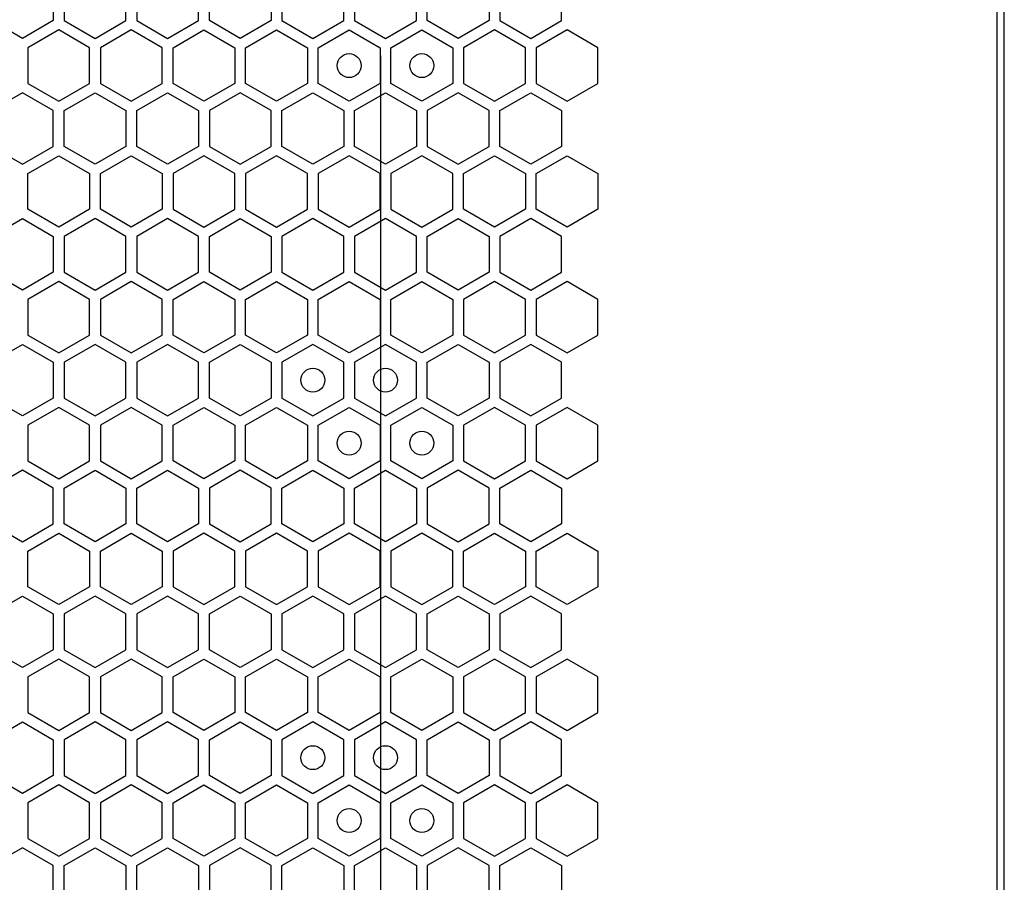
# Model space of a CAD drawing. Units: millimetres. Extents: x 0 to 420, y 0 to 297.
# Drawn here: x 217 to 225, y 160 to 167 of the extents above; entities that cross this region are included whole.
import ezdxf

# ---------------------------------------------------------------- set-up
doc = ezdxf.new("R2010")
doc.units = ezdxf.units.MM
doc.header["$LTSCALE"] = 23.1
doc.layers.get('0').update_dxf_attribs({"linetype": 'CONTINUOUS'})
doc.layers.add('03___PRT_ALL_CURVES', color=7, linetype='CONTINUOUS')

msp = doc.modelspace()

# ---------------------------------------------------------------- linework, layer by layer
at = {"color": 3, "linetype": 'CONTINUOUS'}
for p, q in [((224.871896, 153.669913), (224.871896, 268.509913)), ((224.811656, 153.864913), (224.811656, 268.344913))]:
    msp.add_line(p, q, dxfattribs=at)
at = {"layer": '03___PRT_ALL_CURVES', "color": 40, "linetype": 'CONTINUOUS'}
for p, q in [((216.936166, 167.446285), (216.936166, 167.148372)), ((217.026165, 167.446285), (217.026165, 167.148372)), ((217.542165, 167.148372), (217.542165, 167.446285)), ((217.632165, 167.446285), (217.632165, 167.148372)), ((218.148165, 167.148372), (218.148165, 167.446285)), ((218.238165, 167.148372), (218.238165, 167.446285)), ((218.754165, 167.446285), (218.754165, 167.148372)), ((218.844165, 167.446285), (218.844165, 167.148372)), ((219.360165, 167.148372), (219.360165, 167.446285)), ((219.450165, 167.446285), (219.450165, 167.148372)), ((219.966165, 167.148372), (219.966165, 167.446285)), ((220.056165, 167.148372), (220.056165, 167.446285)), ((220.572164, 167.446285), (220.572164, 167.148372)), ((220.662164, 167.446285), (220.662164, 167.148372)), ((221.178164, 167.148372), (221.178164, 167.446285)), ((216.678166, 166.999416), (216.420166, 167.148372)), ((216.936166, 167.148372), (216.678166, 166.999416)), ((217.026165, 167.148372), (217.284165, 166.999416)), ((217.284165, 166.999416), (217.542165, 167.148372)), ((217.632165, 167.148372), (217.890165, 166.999416)), ((217.890165, 166.999416), (218.148165, 167.148372)), ((218.496165, 166.999416), (218.238165, 167.148372)), ((218.754165, 167.148372), (218.496165, 166.999416)), ((218.844165, 167.148372), (219.102165, 166.999416)), ((219.102165, 166.999416), (219.360165, 167.148372)), ((219.450165, 167.148372), (219.708165, 166.999416)), ((219.708165, 166.999416), (219.966165, 167.148372)), ((220.314164, 166.999416), (220.056165, 167.148372)), ((220.572164, 167.148372), (220.314164, 166.999416)), ((220.662164, 167.148372), (220.920164, 166.999416)), ((220.920164, 166.999416), (221.178164, 167.148372)), ((216.981166, 167.07043), (216.723166, 166.921473)), ((217.239165, 166.921473), (216.981166, 167.07043)), ((217.587165, 167.07043), (217.329165, 166.921473)), ((217.845165, 166.921473), (217.587165, 167.07043)), ((217.935165, 166.921473), (218.193165, 167.07043)), ((218.193165, 167.07043), (218.451165, 166.921473)), ((218.541165, 166.921473), (218.799165, 167.07043)), ((218.799165, 167.07043), (219.057165, 166.921473)), ((219.147165, 166.921473), (219.405165, 167.07043)), ((219.405165, 167.07043), (219.663165, 166.921473)), ((219.753165, 166.921473), (220.011165, 167.07043)), ((220.011165, 167.07043), (220.269164, 166.921473)), ((220.617164, 167.07043), (220.359164, 166.921473)), ((220.875164, 166.921473), (220.617164, 167.07043)), ((221.223164, 167.07043), (220.965164, 166.921473)), ((221.481164, 166.921473), (221.223164, 167.07043)), ((216.723166, 166.921473), (216.723166, 166.623561)), ((217.239165, 166.623561), (217.239165, 166.921473)), ((217.329165, 166.921473), (217.329165, 166.623561)), ((217.845165, 166.623561), (217.845165, 166.921473)), ((217.935165, 166.623561), (217.935165, 166.921473)), ((218.451165, 166.921473), (218.451165, 166.623561)), ((218.541165, 166.623561), (218.541165, 166.921473)), ((219.057165, 166.921473), (219.057165, 166.623561)), ((219.147165, 166.623561), (219.147165, 166.921473)), ((219.663165, 166.921473), (219.663165, 166.623561)), ((219.753165, 166.623561), (219.753165, 166.921473)), ((220.269164, 166.921473), (220.269164, 166.623561)), ((220.359164, 166.921473), (220.359164, 166.623561)), ((220.875164, 166.623561), (220.875164, 166.921473)), ((220.965164, 166.921473), (220.965164, 166.623561)), ((221.481164, 166.623561), (221.481164, 166.921473)), ((216.678166, 166.545618), (216.420166, 166.396662)), ((216.936166, 166.396662), (216.678166, 166.545618)), ((216.723166, 166.623561), (216.981166, 166.474604)), ((216.981166, 166.474604), (217.239165, 166.623561)), ((217.026165, 166.396662), (217.284165, 166.545618)), ((217.284165, 166.545618), (217.542165, 166.396662)), ((217.329165, 166.623561), (217.587165, 166.474604)), ((217.587165, 166.474604), (217.845165, 166.623561)), ((217.632165, 166.396662), (217.890165, 166.545618)), ((217.890165, 166.545618), (218.148165, 166.396662)), ((218.193165, 166.474604), (217.935165, 166.623561)), ((218.451165, 166.623561), (218.193165, 166.474604)), ((218.496165, 166.545618), (218.238165, 166.396662)), ((218.754165, 166.396662), (218.496165, 166.545618)), ((218.799165, 166.474604), (218.541165, 166.623561)), ((219.057165, 166.623561), (218.799165, 166.474604)), ((218.844165, 166.396662), (219.102165, 166.545618)), ((219.102165, 166.545618), (219.360165, 166.396662)), ((219.405165, 166.474604), (219.147165, 166.623561)), ((219.663165, 166.623561), (219.405165, 166.474604)), ((219.450165, 166.396662), (219.708165, 166.545618)), ((219.708165, 166.545618), (219.966165, 166.396662)), ((220.011165, 166.474604), (219.753165, 166.623561)), ((220.269164, 166.623561), (220.011165, 166.474604)), ((220.314164, 166.545618), (220.056165, 166.396662)), ((220.572164, 166.396662), (220.314164, 166.545618)), ((220.359164, 166.623561), (220.617164, 166.474604)), ((220.617164, 166.474604), (220.875164, 166.623561)), ((220.662164, 166.396662), (220.920164, 166.545618)), ((220.920164, 166.545618), (221.178164, 166.396662)), ((220.965164, 166.623561), (221.223164, 166.474604)), ((221.223164, 166.474604), (221.481164, 166.623561)), ((216.936166, 166.098749), (216.936166, 166.396662)), ((217.026165, 166.098749), (217.026165, 166.396662)), ((217.542165, 166.396662), (217.542165, 166.098749)), ((217.632165, 166.098749), (217.632165, 166.396662)), ((218.148165, 166.396662), (218.148165, 166.098749)), ((218.238165, 166.396662), (218.238165, 166.098749)), ((218.754165, 166.098749), (218.754165, 166.396662)), ((218.844165, 166.098749), (218.844165, 166.396662)), ((219.360165, 166.396662), (219.360165, 166.098749)), ((219.450165, 166.098749), (219.450165, 166.396662)), ((219.966165, 166.396662), (219.966165, 166.098749)), ((220.056165, 166.396662), (220.056165, 166.098749)), ((220.572164, 166.098749), (220.572164, 166.396662)), ((220.662164, 166.098749), (220.662164, 166.396662)), ((221.178164, 166.396662), (221.178164, 166.098749)), ((216.420166, 166.098749), (216.678166, 165.949793)), ((216.678166, 165.949793), (216.936166, 166.098749)), ((217.284165, 165.949793), (217.026165, 166.098749)), ((217.542165, 166.098749), (217.284165, 165.949793)), ((217.890165, 165.949793), (217.632165, 166.098749)), ((218.148165, 166.098749), (217.890165, 165.949793)), ((218.238165, 166.098749), (218.496165, 165.949793)), ((218.496165, 165.949793), (218.754165, 166.098749)), ((219.102165, 165.949793), (218.844165, 166.098749)), ((219.360165, 166.098749), (219.102165, 165.949793)), ((219.708165, 165.949793), (219.450165, 166.098749)), ((219.966165, 166.098749), (219.708165, 165.949793)), ((220.056165, 166.098749), (220.314164, 165.949793)), ((220.314164, 165.949793), (220.572164, 166.098749)), ((220.920164, 165.949793), (220.662164, 166.098749)), ((221.178164, 166.098749), (220.920164, 165.949793)), ((216.723166, 165.871833), (216.981166, 166.02079)), ((216.981166, 166.02079), (217.239165, 165.871833)), ((217.329165, 165.871833), (217.587165, 166.02079)), ((217.587165, 166.02079), (217.845165, 165.871833)), ((218.193165, 166.02079), (217.935165, 165.871833)), ((218.451165, 165.871833), (218.193165, 166.02079)), ((218.799165, 166.02079), (218.541165, 165.871833)), ((219.057165, 165.871833), (218.799165, 166.02079)), ((219.405165, 166.02079), (219.147165, 165.871833)), ((219.663165, 165.871833), (219.405165, 166.02079)), ((220.011165, 166.02079), (219.753165, 165.871833)), ((220.269164, 165.871833), (220.011165, 166.02079)), ((220.359164, 165.871833), (220.617164, 166.02079)), ((220.617164, 166.02079), (220.875164, 165.871833)), ((220.965164, 165.871833), (221.223164, 166.02079)), ((221.223164, 166.02079), (221.481164, 165.871833)), ((216.723166, 165.573921), (216.723166, 165.871833)), ((217.239165, 165.871833), (217.239165, 165.573921)), ((217.329165, 165.573921), (217.329165, 165.871833)), ((217.845165, 165.871833), (217.845165, 165.573921)), ((217.935165, 165.871833), (217.935165, 165.573921)), ((218.451165, 165.573921), (218.451165, 165.871833)), ((218.541165, 165.871833), (218.541165, 165.573921)), ((219.057165, 165.573921), (219.057165, 165.871833)), ((219.147165, 165.871833), (219.147165, 165.573921)), ((219.663165, 165.573921), (219.663165, 165.871833)), ((219.753165, 165.871833), (219.753165, 165.573921)), ((220.269164, 165.573921), (220.269164, 165.871833)), ((220.359164, 165.573921), (220.359164, 165.871833)), ((220.875164, 165.871833), (220.875164, 165.573921)), ((220.965164, 165.573921), (220.965164, 165.871833)), ((221.481164, 165.871833), (221.481164, 165.573921)), ((216.981166, 165.424964), (216.723166, 165.573921)), ((217.239165, 165.573921), (216.981166, 165.424964)), ((217.587165, 165.424964), (217.329165, 165.573921)), ((217.845165, 165.573921), (217.587165, 165.424964)), ((217.935165, 165.573921), (218.193165, 165.424964)), ((218.193165, 165.424964), (218.451165, 165.573921)), ((218.541165, 165.573921), (218.799165, 165.424964)), ((218.799165, 165.424964), (219.057165, 165.573921)), ((219.147165, 165.573921), (219.405165, 165.424964)), ((219.405165, 165.424964), (219.663165, 165.573921)), ((219.753165, 165.573921), (220.011165, 165.424964)), ((220.011165, 165.424964), (220.269164, 165.573921)), ((220.617164, 165.424964), (220.359164, 165.573921)), ((220.875164, 165.573921), (220.617164, 165.424964)), ((221.223164, 165.424964), (220.965164, 165.573921)), ((221.481164, 165.573921), (221.223164, 165.424964)), ((216.420166, 165.347047), (216.678166, 165.496004)), ((216.678166, 165.496004), (216.936166, 165.347047)), ((217.284165, 165.496004), (217.026165, 165.347047)), ((217.542165, 165.347047), (217.284165, 165.496004)), ((217.890165, 165.496004), (217.632165, 165.347047)), ((218.148165, 165.347047), (217.890165, 165.496004)), ((218.238165, 165.347047), (218.496165, 165.496004)), ((218.496165, 165.496004), (218.754165, 165.347047)), ((219.102165, 165.496004), (218.844165, 165.347047)), ((219.360165, 165.347047), (219.102165, 165.496004)), ((219.708165, 165.496004), (219.450165, 165.347047)), ((219.966165, 165.347047), (219.708165, 165.496004)), ((220.056165, 165.347047), (220.314164, 165.496004)), ((220.314164, 165.496004), (220.572164, 165.347047)), ((220.920164, 165.496004), (220.662164, 165.347047)), ((221.178164, 165.347047), (220.920164, 165.496004)), ((216.936166, 165.347047), (216.936166, 165.049135)), ((217.026165, 165.347047), (217.026165, 165.049135)), ((217.542165, 165.049135), (217.542165, 165.347047)), ((217.632165, 165.347047), (217.632165, 165.049135)), ((218.148165, 165.049135), (218.148165, 165.347047)), ((218.238165, 165.049135), (218.238165, 165.347047)), ((218.754165, 165.347047), (218.754165, 165.049135)), ((218.844165, 165.347047), (218.844165, 165.049135)), ((219.360165, 165.049135), (219.360165, 165.347047)), ((219.450165, 165.347047), (219.450165, 165.049135)), ((219.966165, 165.049135), (219.966165, 165.347047)), ((220.056165, 165.049135), (220.056165, 165.347047)), ((220.572164, 165.347047), (220.572164, 165.049135)), ((220.662164, 165.347047), (220.662164, 165.049135)), ((221.178164, 165.049135), (221.178164, 165.347047)), ((216.678166, 164.900178), (216.420166, 165.049135)), ((216.936166, 165.049135), (216.678166, 164.900178)), ((217.026165, 165.049135), (217.284165, 164.900178)), ((217.284165, 164.900178), (217.542165, 165.049135)), ((217.632165, 165.049135), (217.890165, 164.900178)), ((217.890165, 164.900178), (218.148165, 165.049135)), ((218.496165, 164.900178), (218.238165, 165.049135)), ((218.754165, 165.049135), (218.496165, 164.900178)), ((218.844165, 165.049135), (219.102165, 164.900178)), ((219.102165, 164.900178), (219.360165, 165.049135)), ((219.450165, 165.049135), (219.708165, 164.900178)), ((219.708165, 164.900178), (219.966165, 165.049135)), ((220.314164, 164.900178), (220.056165, 165.049135)), ((220.572164, 165.049135), (220.314164, 164.900178)), ((220.662164, 165.049135), (220.920164, 164.900178)), ((220.920164, 164.900178), (221.178164, 165.049135)), ((216.981166, 164.97121), (216.723166, 164.822253)), ((217.239165, 164.822253), (216.981166, 164.97121)), ((217.587165, 164.97121), (217.329165, 164.822253)), ((217.845165, 164.822253), (217.587165, 164.97121)), ((217.935165, 164.822253), (218.193165, 164.97121)), ((218.193165, 164.97121), (218.451165, 164.822253)), ((218.541165, 164.822253), (218.799165, 164.97121)), ((218.799165, 164.97121), (219.057165, 164.822253)), ((219.147165, 164.822253), (219.405165, 164.97121)), ((219.405165, 164.97121), (219.663165, 164.822253)), ((219.753165, 164.822253), (220.011165, 164.97121)), ((220.011165, 164.97121), (220.269164, 164.822253)), ((220.617164, 164.97121), (220.359164, 164.822253)), ((220.875164, 164.822253), (220.617164, 164.97121)), ((221.223164, 164.97121), (220.965164, 164.822253)), ((221.481164, 164.822253), (221.223164, 164.97121)), ((216.723166, 164.822253), (216.723166, 164.524341)), ((217.239165, 164.524341), (217.239165, 164.822253)), ((217.329165, 164.822253), (217.329165, 164.524341)), ((217.845165, 164.524341), (217.845165, 164.822253)), ((217.935165, 164.524341), (217.935165, 164.822253)), ((218.451165, 164.822253), (218.451165, 164.524341)), ((218.541165, 164.524341), (218.541165, 164.822253)), ((219.057165, 164.822253), (219.057165, 164.524341)), ((219.147165, 164.524341), (219.147165, 164.822253)), ((219.663165, 164.822253), (219.663165, 164.524341)), ((219.753165, 164.524341), (219.753165, 164.822253)), ((220.269164, 164.822253), (220.269164, 164.524341)), ((220.359164, 164.822253), (220.359164, 164.524341)), ((220.875164, 164.524341), (220.875164, 164.822253)), ((220.965164, 164.822253), (220.965164, 164.524341)), ((221.481164, 164.524341), (221.481164, 164.822253)), ((216.723166, 164.524341), (216.981166, 164.375384)), ((216.981166, 164.375384), (217.239165, 164.524341)), ((217.329165, 164.524341), (217.587165, 164.375384)), ((217.587165, 164.375384), (217.845165, 164.524341)), ((218.193165, 164.375384), (217.935165, 164.524341)), ((218.451165, 164.524341), (218.193165, 164.375384)), ((218.799165, 164.375384), (218.541165, 164.524341)), ((219.057165, 164.524341), (218.799165, 164.375384)), ((219.405165, 164.375384), (219.147165, 164.524341)), ((219.663165, 164.524341), (219.405165, 164.375384)), ((220.011165, 164.375384), (219.753165, 164.524341)), ((220.269164, 164.524341), (220.011165, 164.375384)), ((220.359164, 164.524341), (220.617164, 164.375384)), ((220.617164, 164.375384), (220.875164, 164.524341)), ((220.965164, 164.524341), (221.223164, 164.375384)), ((221.223164, 164.375384), (221.481164, 164.524341)), ((216.420166, 164.297425), (216.678166, 164.446381)), ((216.678166, 164.446381), (216.936166, 164.297425)), ((217.284165, 164.446381), (217.026165, 164.297425)), ((217.542165, 164.297425), (217.284165, 164.446381)), ((217.890165, 164.446381), (217.632165, 164.297425)), ((218.148165, 164.297425), (217.890165, 164.446381)), ((218.238165, 164.297425), (218.496165, 164.446381)), ((218.496165, 164.446381), (218.754165, 164.297425)), ((219.102165, 164.446381), (218.844165, 164.297425)), ((219.360165, 164.297425), (219.102165, 164.446381)), ((219.708165, 164.446381), (219.450165, 164.297425)), ((219.966165, 164.297425), (219.708165, 164.446381)), ((220.056165, 164.297425), (220.314164, 164.446381)), ((220.314164, 164.446381), (220.572164, 164.297425)), ((220.920164, 164.446381), (220.662164, 164.297425)), ((221.178164, 164.297425), (220.920164, 164.446381)), ((216.936166, 164.297425), (216.936166, 163.999512)), ((217.026165, 164.297425), (217.026165, 163.999512)), ((217.542165, 163.999512), (217.542165, 164.297425)), ((217.632165, 164.297425), (217.632165, 163.999512)), ((218.148165, 163.999512), (218.148165, 164.297425)), ((218.238165, 163.999512), (218.238165, 164.297425)), ((218.754165, 164.297425), (218.754165, 163.999512)), ((218.844165, 164.297425), (218.844165, 163.999512)), ((219.360165, 163.999512), (219.360165, 164.297425)), ((219.450165, 164.297425), (219.450165, 163.999512)), ((219.966165, 163.999512), (219.966165, 164.297425)), ((220.056165, 163.999512), (220.056165, 164.297425)), ((220.572164, 164.297425), (220.572164, 163.999512)), ((220.662164, 164.297425), (220.662164, 163.999512)), ((221.178164, 163.999512), (221.178164, 164.297425)), ((216.678166, 163.850556), (216.420166, 163.999512)), ((216.936166, 163.999512), (216.678166, 163.850556)), ((217.026165, 163.999512), (217.284165, 163.850556)), ((217.284165, 163.850556), (217.542165, 163.999512)), ((217.632165, 163.999512), (217.890165, 163.850556)), ((217.890165, 163.850556), (218.148165, 163.999512)), ((218.496165, 163.850556), (218.238165, 163.999512)), ((218.754165, 163.999512), (218.496165, 163.850556)), ((218.844165, 163.999512), (219.102165, 163.850556)), ((219.102165, 163.850556), (219.360165, 163.999512)), ((219.450165, 163.999512), (219.708165, 163.850556)), ((219.708165, 163.850556), (219.966165, 163.999512)), ((220.314164, 163.850556), (220.056165, 163.999512)), ((220.572164, 163.999512), (220.314164, 163.850556)), ((220.662164, 163.999512), (220.920164, 163.850556)), ((220.920164, 163.850556), (221.178164, 163.999512)), ((216.981166, 163.92157), (216.723166, 163.772613)), ((217.239165, 163.772613), (216.981166, 163.92157)), ((217.587165, 163.92157), (217.329165, 163.772613)), ((217.845165, 163.772613), (217.587165, 163.92157)), ((217.935165, 163.772613), (218.193165, 163.92157)), ((218.193165, 163.92157), (218.451165, 163.772613)), ((218.541165, 163.772613), (218.799165, 163.92157)), ((218.799165, 163.92157), (219.057165, 163.772613)), ((219.147165, 163.772613), (219.405165, 163.92157)), ((219.405165, 163.92157), (219.663165, 163.772613)), ((219.753165, 163.772613), (220.011165, 163.92157)), ((220.011165, 163.92157), (220.269164, 163.772613)), ((220.617164, 163.92157), (220.359164, 163.772613)), ((220.875164, 163.772613), (220.617164, 163.92157)), ((221.223164, 163.92157), (220.965164, 163.772613)), ((221.481164, 163.772613), (221.223164, 163.92157)), ((216.723166, 163.772613), (216.723166, 163.474701)), ((217.239165, 163.474701), (217.239165, 163.772613)), ((217.329165, 163.772613), (217.329165, 163.474701)), ((217.845165, 163.474701), (217.845165, 163.772613)), ((217.935165, 163.474701), (217.935165, 163.772613)), ((218.451165, 163.772613), (218.451165, 163.474701)), ((218.541165, 163.474701), (218.541165, 163.772613)), ((219.057165, 163.772613), (219.057165, 163.474701)), ((219.147165, 163.474701), (219.147165, 163.772613)), ((219.663165, 163.772613), (219.663165, 163.474701)), ((219.753165, 163.474701), (219.753165, 163.772613)), ((220.269164, 163.772613), (220.269164, 163.474701)), ((220.359164, 163.772613), (220.359164, 163.474701)), ((220.875164, 163.474701), (220.875164, 163.772613)), ((220.965164, 163.772613), (220.965164, 163.474701)), ((221.481164, 163.474701), (221.481164, 163.772613)), ((216.723166, 163.474701), (216.981166, 163.325744)), ((216.981166, 163.325744), (217.239165, 163.474701)), ((217.329165, 163.474701), (217.587165, 163.325744)), ((217.587165, 163.325744), (217.845165, 163.474701)), ((218.193165, 163.325744), (217.935165, 163.474701)), ((218.451165, 163.474701), (218.193165, 163.325744)), ((218.799165, 163.325744), (218.541165, 163.474701)), ((219.057165, 163.474701), (218.799165, 163.325744)), ((219.405165, 163.325744), (219.147165, 163.474701)), ((219.663165, 163.474701), (219.405165, 163.325744)), ((220.011165, 163.325744), (219.753165, 163.474701)), ((220.269164, 163.474701), (220.011165, 163.325744)), ((220.359164, 163.474701), (220.617164, 163.325744)), ((220.617164, 163.325744), (220.875164, 163.474701)), ((220.965164, 163.474701), (221.223164, 163.325744)), ((221.223164, 163.325744), (221.481164, 163.474701)), ((216.678166, 163.396758), (216.420166, 163.247802)), ((216.936166, 163.247802), (216.678166, 163.396758)), ((217.026165, 163.247802), (217.284165, 163.396758)), ((217.284165, 163.396758), (217.542165, 163.247802)), ((217.632165, 163.247802), (217.890165, 163.396758)), ((217.890165, 163.396758), (218.148165, 163.247802)), ((218.496165, 163.396758), (218.238165, 163.247802)), ((218.754165, 163.247802), (218.496165, 163.396758)), ((218.844165, 163.247802), (219.102165, 163.396758)), ((219.102165, 163.396758), (219.360165, 163.247802)), ((219.450165, 163.247802), (219.708165, 163.396758)), ((219.708165, 163.396758), (219.966165, 163.247802)), ((220.314164, 163.396758), (220.056165, 163.247802)), ((220.572164, 163.247802), (220.314164, 163.396758)), ((220.662164, 163.247802), (220.920164, 163.396758)), ((220.920164, 163.396758), (221.178164, 163.247802)), ((216.936166, 162.949889), (216.936166, 163.247802)), ((217.026165, 162.949889), (217.026165, 163.247802)), ((217.542165, 163.247802), (217.542165, 162.949889)), ((217.632165, 162.949889), (217.632165, 163.247802)), ((218.148165, 163.247802), (218.148165, 162.949889)), ((218.238165, 163.247802), (218.238165, 162.949889)), ((218.754165, 162.949889), (218.754165, 163.247802)), ((218.844165, 162.949889), (218.844165, 163.247802)), ((219.360165, 163.247802), (219.360165, 162.949889)), ((219.450165, 162.949889), (219.450165, 163.247802)), ((219.966165, 163.247802), (219.966165, 162.949889)), ((220.056165, 163.247802), (220.056165, 162.949889)), ((220.572164, 162.949889), (220.572164, 163.247802)), ((220.662164, 162.949889), (220.662164, 163.247802)), ((221.178164, 163.247802), (221.178164, 162.949889)), ((216.420166, 162.949889), (216.678166, 162.800933)), ((216.678166, 162.800933), (216.936166, 162.949889)), ((217.284165, 162.800933), (217.026165, 162.949889)), ((217.542165, 162.949889), (217.284165, 162.800933)), ((217.890165, 162.800933), (217.632165, 162.949889)), ((218.148165, 162.949889), (217.890165, 162.800933)), ((218.238165, 162.949889), (218.496165, 162.800933)), ((218.496165, 162.800933), (218.754165, 162.949889)), ((219.102165, 162.800933), (218.844165, 162.949889)), ((219.360165, 162.949889), (219.102165, 162.800933)), ((219.708165, 162.800933), (219.450165, 162.949889)), ((219.966165, 162.949889), (219.708165, 162.800933)), ((220.056165, 162.949889), (220.314164, 162.800933)), ((220.314164, 162.800933), (220.572164, 162.949889)), ((220.920164, 162.800933), (220.662164, 162.949889)), ((221.178164, 162.949889), (220.920164, 162.800933)), ((216.723166, 162.722973), (216.981166, 162.87193)), ((216.981166, 162.87193), (217.239165, 162.722973)), ((217.329165, 162.722973), (217.587165, 162.87193)), ((217.587165, 162.87193), (217.845165, 162.722973)), ((218.193165, 162.87193), (217.935165, 162.722973)), ((218.451165, 162.722973), (218.193165, 162.87193)), ((218.799165, 162.87193), (218.541165, 162.722973)), ((219.057165, 162.722973), (218.799165, 162.87193)), ((219.405165, 162.87193), (219.147165, 162.722973)), ((219.663165, 162.722973), (219.405165, 162.87193)), ((220.011165, 162.87193), (219.753165, 162.722973)), ((220.269164, 162.722973), (220.011165, 162.87193)), ((220.359164, 162.722973), (220.617164, 162.87193)), ((220.617164, 162.87193), (220.875164, 162.722973)), ((220.965164, 162.722973), (221.223164, 162.87193)), ((221.223164, 162.87193), (221.481164, 162.722973)), ((216.723166, 162.425061), (216.723166, 162.722973)), ((217.239165, 162.722973), (217.239165, 162.425061)), ((217.329165, 162.425061), (217.329165, 162.722973)), ((217.845165, 162.722973), (217.845165, 162.425061)), ((217.935165, 162.722973), (217.935165, 162.425061)), ((218.451165, 162.425061), (218.451165, 162.722973)), ((218.541165, 162.722973), (218.541165, 162.425061)), ((219.057165, 162.425061), (219.057165, 162.722973)), ((219.147165, 162.722973), (219.147165, 162.425061)), ((219.663165, 162.425061), (219.663165, 162.722973)), ((219.753165, 162.722973), (219.753165, 162.425061)), ((220.269164, 162.425061), (220.269164, 162.722973)), ((220.359164, 162.425061), (220.359164, 162.722973)), ((220.875164, 162.722973), (220.875164, 162.425061)), ((220.965164, 162.425061), (220.965164, 162.722973)), ((221.481164, 162.722973), (221.481164, 162.425061)), ((216.981166, 162.276104), (216.723166, 162.425061)), ((217.239165, 162.425061), (216.981166, 162.276104)), ((217.587165, 162.276104), (217.329165, 162.425061)), ((217.845165, 162.425061), (217.587165, 162.276104)), ((217.935165, 162.425061), (218.193165, 162.276104)), ((218.193165, 162.276104), (218.451165, 162.425061)), ((218.541165, 162.425061), (218.799165, 162.276104)), ((218.799165, 162.276104), (219.057165, 162.425061)), ((219.147165, 162.425061), (219.405165, 162.276104)), ((219.405165, 162.276104), (219.663165, 162.425061)), ((219.753165, 162.425061), (220.011165, 162.276104)), ((220.011165, 162.276104), (220.269164, 162.425061)), ((220.617164, 162.276104), (220.359164, 162.425061)), ((220.875164, 162.425061), (220.617164, 162.276104)), ((221.223164, 162.276104), (220.965164, 162.425061)), ((221.481164, 162.425061), (221.223164, 162.276104)), ((216.420166, 162.198187), (216.678166, 162.347144)), ((216.678166, 162.347144), (216.936166, 162.198187)), ((217.284165, 162.347144), (217.026165, 162.198187)), ((217.542165, 162.198187), (217.284165, 162.347144)), ((217.890165, 162.347144), (217.632165, 162.198187)), ((218.148165, 162.198187), (217.890165, 162.347144)), ((218.238165, 162.198187), (218.496165, 162.347144)), ((218.496165, 162.347144), (218.754165, 162.198187)), ((219.102165, 162.347144), (218.844165, 162.198187)), ((219.360165, 162.198187), (219.102165, 162.347144)), ((219.708165, 162.347144), (219.450165, 162.198187)), ((219.966165, 162.198187), (219.708165, 162.347144)), ((220.056165, 162.198187), (220.314164, 162.347144)), ((220.314164, 162.347144), (220.572164, 162.198187)), ((220.920164, 162.347144), (220.662164, 162.198187)), ((221.178164, 162.198187), (220.920164, 162.347144)), ((216.936166, 162.198187), (216.936166, 161.900275)), ((217.026165, 162.198187), (217.026165, 161.900275)), ((217.542165, 161.900275), (217.542165, 162.198187)), ((217.632165, 162.198187), (217.632165, 161.900275)), ((218.148165, 161.900275), (218.148165, 162.198187)), ((218.238165, 161.900275), (218.238165, 162.198187)), ((218.754165, 162.198187), (218.754165, 161.900275)), ((218.844165, 162.198187), (218.844165, 161.900275)), ((219.360165, 161.900275), (219.360165, 162.198187)), ((219.450165, 162.198187), (219.450165, 161.900275)), ((219.966165, 161.900275), (219.966165, 162.198187)), ((220.056165, 161.900275), (220.056165, 162.198187)), ((220.572164, 162.198187), (220.572164, 161.900275)), ((220.662164, 162.198187), (220.662164, 161.900275)), ((221.178164, 161.900275), (221.178164, 162.198187)), ((216.678166, 161.751318), (216.420166, 161.900275)), ((216.936166, 161.900275), (216.678166, 161.751318)), ((217.026165, 161.900275), (217.284165, 161.751318)), ((217.284165, 161.751318), (217.542165, 161.900275)), ((217.632165, 161.900275), (217.890165, 161.751318)), ((217.890165, 161.751318), (218.148165, 161.900275)), ((218.496165, 161.751318), (218.238165, 161.900275)), ((218.754165, 161.900275), (218.496165, 161.751318)), ((218.844165, 161.900275), (219.102165, 161.751318)), ((219.102165, 161.751318), (219.360165, 161.900275)), ((219.450165, 161.900275), (219.708165, 161.751318)), ((219.708165, 161.751318), (219.966165, 161.900275)), ((220.314164, 161.751318), (220.056165, 161.900275)), ((220.572164, 161.900275), (220.314164, 161.751318)), ((220.662164, 161.900275), (220.920164, 161.751318)), ((220.920164, 161.751318), (221.178164, 161.900275)), ((216.981166, 161.82235), (216.723166, 161.673393)), ((217.239165, 161.673393), (216.981166, 161.82235)), ((217.587165, 161.82235), (217.329165, 161.673393)), ((217.845165, 161.673393), (217.587165, 161.82235)), ((217.935165, 161.673393), (218.193165, 161.82235)), ((218.193165, 161.82235), (218.451165, 161.673393)), ((218.541165, 161.673393), (218.799165, 161.82235)), ((218.799165, 161.82235), (219.057165, 161.673393)), ((219.147165, 161.673393), (219.405165, 161.82235)), ((219.405165, 161.82235), (219.663165, 161.673393)), ((219.753165, 161.673393), (220.011165, 161.82235)), ((220.011165, 161.82235), (220.269164, 161.673393)), ((220.617164, 161.82235), (220.359164, 161.673393)), ((220.875164, 161.673393), (220.617164, 161.82235)), ((221.223164, 161.82235), (220.965164, 161.673393)), ((221.481164, 161.673393), (221.223164, 161.82235)), ((216.723166, 161.673393), (216.723166, 161.375481)), ((217.239165, 161.375481), (217.239165, 161.673393)), ((217.329165, 161.673393), (217.329165, 161.375481)), ((217.845165, 161.375481), (217.845165, 161.673393)), ((217.935165, 161.375481), (217.935165, 161.673393)), ((218.451165, 161.673393), (218.451165, 161.375481)), ((218.541165, 161.375481), (218.541165, 161.673393)), ((219.057165, 161.673393), (219.057165, 161.375481)), ((219.147165, 161.375481), (219.147165, 161.673393)), ((219.663165, 161.673393), (219.663165, 161.375481)), ((219.753165, 161.375481), (219.753165, 161.673393)), ((220.269164, 161.673393), (220.269164, 161.375481)), ((220.359164, 161.673393), (220.359164, 161.375481)), ((220.875164, 161.375481), (220.875164, 161.673393)), ((220.965164, 161.673393), (220.965164, 161.375481)), ((221.481164, 161.375481), (221.481164, 161.673393)), ((216.723166, 161.375481), (216.981166, 161.226524)), ((216.981166, 161.226524), (217.239165, 161.375481)), ((217.329165, 161.375481), (217.587165, 161.226524)), ((217.587165, 161.226524), (217.845165, 161.375481)), ((218.193165, 161.226524), (217.935165, 161.375481)), ((218.451165, 161.375481), (218.193165, 161.226524)), ((218.799165, 161.226524), (218.541165, 161.375481)), ((219.057165, 161.375481), (218.799165, 161.226524)), ((219.405165, 161.226524), (219.147165, 161.375481)), ((219.663165, 161.375481), (219.405165, 161.226524)), ((220.011165, 161.226524), (219.753165, 161.375481)), ((220.269164, 161.375481), (220.011165, 161.226524)), ((220.359164, 161.375481), (220.617164, 161.226524)), ((220.617164, 161.226524), (220.875164, 161.375481)), ((220.965164, 161.375481), (221.223164, 161.226524)), ((221.223164, 161.226524), (221.481164, 161.375481)), ((216.420166, 161.148565), (216.678166, 161.297521)), ((216.678166, 161.297521), (216.936166, 161.148565)), ((217.284165, 161.297521), (217.026165, 161.148565)), ((217.542165, 161.148565), (217.284165, 161.297521)), ((217.890165, 161.297521), (217.632165, 161.148565)), ((218.148165, 161.148565), (217.890165, 161.297521)), ((218.238165, 161.148565), (218.496165, 161.297521)), ((218.496165, 161.297521), (218.754165, 161.148565)), ((219.102165, 161.297521), (218.844165, 161.148565)), ((219.360165, 161.148565), (219.102165, 161.297521)), ((219.708165, 161.297521), (219.450165, 161.148565)), ((219.966165, 161.148565), (219.708165, 161.297521)), ((220.056165, 161.148565), (220.314164, 161.297521)), ((220.314164, 161.297521), (220.572164, 161.148565)), ((220.920164, 161.297521), (220.662164, 161.148565)), ((221.178164, 161.148565), (220.920164, 161.297521)), ((216.936166, 161.148565), (216.936166, 160.850652)), ((217.026165, 161.148565), (217.026165, 160.850652)), ((217.542165, 160.850652), (217.542165, 161.148565)), ((217.632165, 161.148565), (217.632165, 160.850652)), ((218.148165, 160.850652), (218.148165, 161.148565)), ((218.238165, 160.850652), (218.238165, 161.148565)), ((218.754165, 161.148565), (218.754165, 160.850652)), ((218.844165, 161.148565), (218.844165, 160.850652)), ((219.360165, 160.850652), (219.360165, 161.148565)), ((219.450165, 161.148565), (219.450165, 160.850652)), ((219.966165, 160.850652), (219.966165, 161.148565)), ((220.056165, 160.850652), (220.056165, 161.148565)), ((220.572164, 161.148565), (220.572164, 160.850652)), ((220.662164, 161.148565), (220.662164, 160.850652)), ((221.178164, 160.850652), (221.178164, 161.148565)), ((216.678166, 160.701696), (216.420166, 160.850652)), ((216.936166, 160.850652), (216.678166, 160.701696)), ((217.026165, 160.850652), (217.284165, 160.701696)), ((217.284165, 160.701696), (217.542165, 160.850652)), ((217.632165, 160.850652), (217.890165, 160.701696)), ((217.890165, 160.701696), (218.148165, 160.850652)), ((218.496165, 160.701696), (218.238165, 160.850652)), ((218.754165, 160.850652), (218.496165, 160.701696)), ((218.844165, 160.850652), (219.102165, 160.701696)), ((219.102165, 160.701696), (219.360165, 160.850652)), ((219.450165, 160.850652), (219.708165, 160.701696)), ((219.708165, 160.701696), (219.966165, 160.850652)), ((220.314164, 160.701696), (220.056165, 160.850652)), ((220.572164, 160.850652), (220.314164, 160.701696)), ((220.662164, 160.850652), (220.920164, 160.701696)), ((220.920164, 160.701696), (221.178164, 160.850652)), ((216.981166, 160.77271), (216.723166, 160.623753)), ((217.239165, 160.623753), (216.981166, 160.77271)), ((217.587165, 160.77271), (217.329165, 160.623753)), ((217.845165, 160.623753), (217.587165, 160.77271)), ((217.935165, 160.623753), (218.193165, 160.77271)), ((218.193165, 160.77271), (218.451165, 160.623753)), ((218.541165, 160.623753), (218.799165, 160.77271)), ((218.799165, 160.77271), (219.057165, 160.623753)), ((219.147165, 160.623753), (219.405165, 160.77271)), ((219.405165, 160.77271), (219.663165, 160.623753)), ((219.753165, 160.623753), (220.011165, 160.77271)), ((220.011165, 160.77271), (220.269164, 160.623753)), ((220.617164, 160.77271), (220.359164, 160.623753)), ((220.875164, 160.623753), (220.617164, 160.77271)), ((221.223164, 160.77271), (220.965164, 160.623753)), ((221.481164, 160.623753), (221.223164, 160.77271)), ((216.723166, 160.623753), (216.723166, 160.325841)), ((217.239165, 160.325841), (217.239165, 160.623753)), ((217.329165, 160.623753), (217.329165, 160.325841)), ((217.845165, 160.325841), (217.845165, 160.623753)), ((217.935165, 160.325841), (217.935165, 160.623753)), ((218.451165, 160.623753), (218.451165, 160.325841)), ((218.541165, 160.325841), (218.541165, 160.623753)), ((219.057165, 160.623753), (219.057165, 160.325841)), ((219.147165, 160.325841), (219.147165, 160.623753)), ((219.663165, 160.623753), (219.663165, 160.325841)), ((219.753165, 160.325841), (219.753165, 160.623753)), ((220.269164, 160.623753), (220.269164, 160.325841)), ((220.359164, 160.623753), (220.359164, 160.325841)), ((220.875164, 160.325841), (220.875164, 160.623753)), ((220.965164, 160.623753), (220.965164, 160.325841)), ((221.481164, 160.325841), (221.481164, 160.623753)), ((216.723166, 160.325841), (216.981166, 160.176884)), ((216.981166, 160.176884), (217.239165, 160.325841)), ((217.329165, 160.325841), (217.587165, 160.176884)), ((217.587165, 160.176884), (217.845165, 160.325841)), ((218.193165, 160.176884), (217.935165, 160.325841)), ((218.451165, 160.325841), (218.193165, 160.176884)), ((218.799165, 160.176884), (218.541165, 160.325841)), ((219.057165, 160.325841), (218.799165, 160.176884)), ((219.405165, 160.176884), (219.147165, 160.325841)), ((219.663165, 160.325841), (219.405165, 160.176884)), ((220.011165, 160.176884), (219.753165, 160.325841)), ((220.269164, 160.325841), (220.011165, 160.176884)), ((220.359164, 160.325841), (220.617164, 160.176884)), ((220.617164, 160.176884), (220.875164, 160.325841)), ((220.965164, 160.325841), (221.223164, 160.176884)), ((221.223164, 160.176884), (221.481164, 160.325841)), ((216.678166, 160.247898), (216.420166, 160.098942)), ((216.936166, 160.098942), (216.678166, 160.247898)), ((217.026165, 160.098942), (217.284165, 160.247898)), ((217.284165, 160.247898), (217.542165, 160.098942)), ((217.632165, 160.098942), (217.890165, 160.247898)), ((217.890165, 160.247898), (218.148165, 160.098942)), ((218.496165, 160.247898), (218.238165, 160.098942)), ((218.754165, 160.098942), (218.496165, 160.247898)), ((218.844165, 160.098942), (219.102165, 160.247898)), ((219.102165, 160.247898), (219.360165, 160.098942)), ((219.450165, 160.098942), (219.708165, 160.247898)), ((219.708165, 160.247898), (219.966165, 160.098942)), ((220.314164, 160.247898), (220.056165, 160.098942)), ((220.572164, 160.098942), (220.314164, 160.247898)), ((220.662164, 160.098942), (220.920164, 160.247898)), ((220.920164, 160.247898), (221.178164, 160.098942)), ((216.936166, 159.801029), (216.936166, 160.098942)), ((217.026165, 159.801029), (217.026165, 160.098942)), ((217.542165, 160.098942), (217.542165, 159.801029)), ((217.632165, 159.801029), (217.632165, 160.098942)), ((218.148165, 160.098942), (218.148165, 159.801029)), ((218.238165, 160.098942), (218.238165, 159.801029)), ((218.754165, 159.801029), (218.754165, 160.098942)), ((218.844165, 159.801029), (218.844165, 160.098942)), ((219.360165, 160.098942), (219.360165, 159.801029)), ((219.450165, 159.801029), (219.450165, 160.098942)), ((219.966165, 160.098942), (219.966165, 159.801029)), ((220.056165, 160.098942), (220.056165, 159.801029)), ((220.572164, 159.801029), (220.572164, 160.098942)), ((220.662164, 159.801029), (220.662164, 160.098942)), ((221.178164, 160.098942), (221.178164, 159.801029))]:
    msp.add_line(p, q, dxfattribs=at)
at = {"layer": '03___PRT_ALL_CURVES', "color": 6, "linetype": 'CONTINUOUS'}
msp.add_line((219.667337, 166.853413), (219.667337, 156.965413), dxfattribs=at)
for centre in [(219.405165, 166.772517), (220.011165, 166.772517), (219.102165, 164.148468), (219.708165, 164.148468), (219.405165, 163.623657), (220.011165, 163.623657), (219.102165, 160.999608), (219.708165, 160.999608), (219.405165, 160.474797), (220.011165, 160.474797)]:
    msp.add_circle(centre, 0.0999, dxfattribs=at)

doc.saveas('drawing.dxf')
